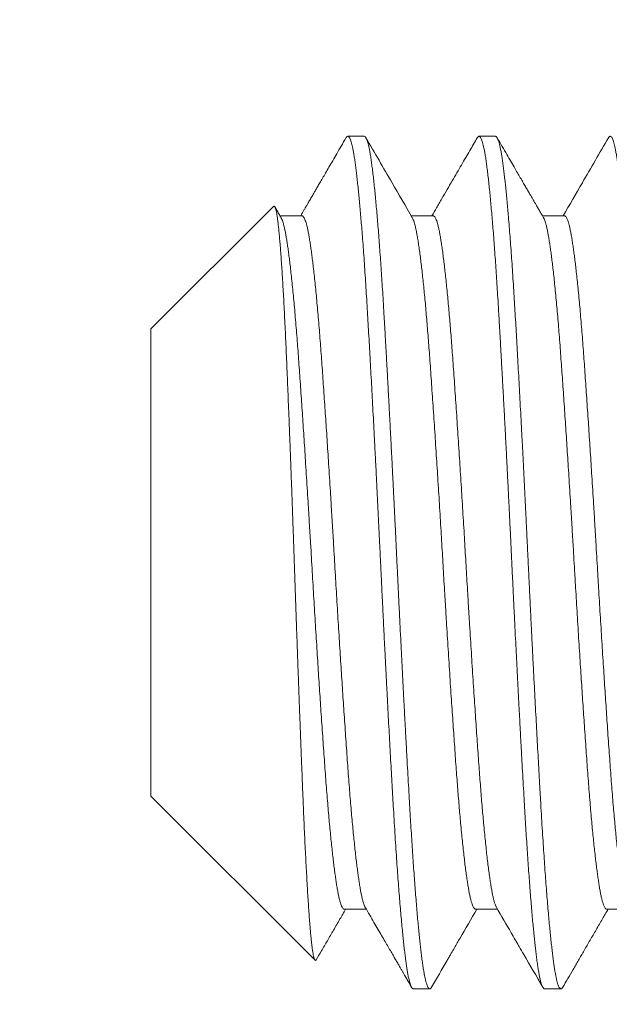
# Model space of a CAD drawing. Extents: x -107 to 530, y -128 to 89.
# Drawn here: x 127 to 127, y 0 to 1 of the extents above; entities that cross this region are included whole.
import ezdxf

# ---------------------------------------------------------------- set-up
doc = ezdxf.new("R2010")
doc.units = 0
doc.header["$LTSCALE"] = 0.1
doc.header["$MEASUREMENT"] = 0
doc.layers.get('0').update_dxf_attribs({"linetype": 'CONTINUOUS', "lineweight": 13})
doc.layers.get('DEFPOINTS').update_dxf_attribs({"linetype": 'CONTINUOUS'})
doc.layers.add('TEXT', color=7, linetype='CONTINUOUS', lineweight=13)
doc.styles.add('ROMAND', font='romand.shx', dxfattribs={"oblique": 15})
doc.dimstyles.new('ROMAND', dxfattribs={"dimscale": 12, "dimtxt": 0.125, "dimasz": 0.125, "dimexe": 0.0625, "dimexo": 0.0625, "dimgap": 0.0625, "dimtad": 0, "dimtih": 1, "dimtoh": 1, "dimdec": 3, "dimzin": 0, "dimdsep": 46, "dimlunit": 4, "dimtxsty": 'ROMAND', "dimcen": 0, "dimadec": 0, "dimazin": 0, "dimtfac": 1, "dimtdec": 3, "dimtofl": 0, "dimtmove": 0, "dimatfit": 3, "dimfxl": 0, "dimtolj": 1, "dimtzin": 0, "dimarcsym": 0})

# ---------------------------------------------------------------- blocks, each defined once
blk = doc.blocks.new('*D82')
at = {"layer": 'DEFPOINTS', "color": 0}
for p in [(121.78607, 26.96543), (164.0812, 26.96543), (157.31482, -57.03457)]:
    blk.add_point(p, dxfattribs=at)
at = {"layer": 'TEXT', "color": 0, "lineweight": -2}
for p, q in [((122.72357, 26.96543), (165.0187, 26.96543)), ((164.0812, 25.09043), (164.0812, -12.98099)), ((164.0812, -55.15957), (164.0812, -17.08814)), ((158.25232, -57.03457), (165.0187, -57.03457))]:
    blk.add_line(p, q, dxfattribs=at)
at = {"layer": 'TEXT', "color": 0}
for points in [[(163.7687, 25.09043), (164.3937, 25.09043), (164.0812, 26.96543)], [(163.7687, -55.15957), (164.3937, -55.15957), (164.0812, -57.03457)]]:
    blk.add_solid(points, dxfattribs=at)
at = {"layer": 'TEXT', "color": 0, "insert": (164.0812, -15.03457), "char_height": 1.875, "attachment_point": 5, "style": 'ROMAND'}
blk.add_mtext("\\A1;7'", dxfattribs=at)

msp = doc.modelspace()

# ---------------------------------------------------------------- linework, layer by layer
for p, q in [((127.34106, 0.80779), (127.33144, 0.80779)), ((127.41798, 0.80779), (127.40837, 0.80779)), ((127.28788, 0.7666), (127.21606, 0.69478)), ((127.30452, 0.76116), (127.29171, 0.76116)), ((127.38144, 0.76116), (127.36864, 0.76116)), ((127.45837, 0.76116), (127.44556, 0.76116)), ((127.21606, 0.69478), (127.21606, 0.4208)), ((127.21606, 0.4208), (127.31227, 0.32459)), ((127.32952, 0.35442), (127.34233, 0.35442)), ((127.40644, 0.35442), (127.41925, 0.35442)), ((127.48337, 0.35442), (127.49617, 0.35442)), ((127.36991, 0.30779), (127.37952, 0.30779)), ((127.44683, 0.30779), (127.45644, 0.30779))]:
    msp.add_line(p, q)
for points, knots in [([(127.33038, 0.80687), (127.32945, 0.80527), (127.32765, 0.80217), (127.32506, 0.7977), (127.32267, 0.79357), (127.32047, 0.78978), (127.31848, 0.78635), (127.3167, 0.78327), (127.31512, 0.78055), (127.31373, 0.77816), (127.31258, 0.77617), (127.31165, 0.77457), (127.3109, 0.77327), (127.31021, 0.77209), (127.30956, 0.77096), (127.30891, 0.76985), (127.30834, 0.76886), (127.30784, 0.76799), (127.30737, 0.76719), (127.30682, 0.76624), (127.30613, 0.76505), (127.30529, 0.76361), (127.30452, 0.76228), (127.30403, 0.76143), (127.30387, 0.76116)], [0, 0, 0, 0, 0.10531, 0.203139, 0.293489, 0.376364, 0.451764, 0.518545, 0.57812, 0.63049, 0.675657, 0.708332, 0.735826, 0.760775, 0.785482, 0.809946, 0.834168, 0.850344, 0.866622, 0.88699, 0.912965, 0.944546, 0.981732, 1, 1, 1, 1]), ([(127.36929, 0.76004), (127.36532, 0.76687), (127.35626, 0.78247), (127.34721, 0.79809), (127.34212, 0.80687)], [0, 0, 0, 0, 0.4375926, 1, 1, 1, 1]), ([(127.4073, 0.80687), (127.4066, 0.80566), (127.40515, 0.80316), (127.40291, 0.7993), (127.40054, 0.7952), (127.39803, 0.79087), (127.39538, 0.7863), (127.39259, 0.7815), (127.38967, 0.77646), (127.38662, 0.77119), (127.38364, 0.76607), (127.38168, 0.76269), (127.38079, 0.76116)], [0, 0, 0, 0, 0.079387, 0.163906, 0.253554, 0.34833, 0.448231, 0.553254, 0.663397, 0.778658, 0.899034, 1, 1, 1, 1]), ([(127.44621, 0.76004), (127.44592, 0.76054), (127.44539, 0.76144), (127.4447, 0.76264), (127.44417, 0.76354), (127.44378, 0.76423), (127.44344, 0.76481), (127.44311, 0.76537), (127.44279, 0.76593), (127.44247, 0.76648), (127.44216, 0.76702), (127.4418, 0.76763), (127.44141, 0.7683), (127.44095, 0.7691), (127.44043, 0.76999), (127.43981, 0.77107), (127.43907, 0.77234), (127.43817, 0.77388), (127.43711, 0.77571), (127.43588, 0.77784), (127.43449, 0.78023), (127.43297, 0.78285), (127.4313, 0.78573), (127.42937, 0.78907), (127.42715, 0.7929), (127.42463, 0.79725), (127.4219, 0.80194), (127.42002, 0.80519), (127.41905, 0.80687)], [0, 0, 0, 0, 0.032392, 0.057849, 0.07637, 0.090462, 0.101922, 0.113833, 0.125991, 0.137807, 0.149244, 0.160301, 0.176745, 0.192505, 0.211238, 0.2342, 0.261391, 0.292811, 0.333025, 0.378544, 0.429372, 0.485508, 0.546954, 0.613711, 0.699209, 0.792087, 0.89235, 1, 1, 1, 1]), ([(127.48422, 0.80687), (127.47914, 0.79809), (127.4703, 0.78285), (127.46146, 0.76761), (127.45771, 0.76116)], [0, 0, 0, 0, 0.576125, 1, 1, 1, 1]), ([(127.29236, 0.76004), (127.29206, 0.76057), (127.29149, 0.76154), (127.29072, 0.76286), (127.29011, 0.76392), (127.28965, 0.76471), (127.28934, 0.76525), (127.28911, 0.76564), (127.28892, 0.76597), (127.28879, 0.7662), (127.28872, 0.76631)], [0, 0, 0, 0, 0.2533854, 0.4643348, 0.6328471, 0.7589154, 0.8425411, 0.8902788, 0.945757, 1, 1, 1, 1]), ([(127.31301, 0.32484), (127.31401, 0.32655), (127.31616, 0.33026), (127.31952, 0.33605), (127.32315, 0.34231), (127.32672, 0.34846), (127.32908, 0.35253), (127.33018, 0.35442)], [0, 0, 0, 0, 0.1734897, 0.3759522, 0.5875104, 0.8081585, 1, 1, 1, 1]), ([(127.34168, 0.35554), (127.34256, 0.35403), (127.34426, 0.35109), (127.34674, 0.34682), (127.34907, 0.34281), (127.35124, 0.33906), (127.35325, 0.3356), (127.35509, 0.33242), (127.35678, 0.32952), (127.35831, 0.32687), (127.35971, 0.32446), (127.36096, 0.3223), (127.36207, 0.32039), (127.36303, 0.31873), (127.3639, 0.31722), (127.36487, 0.31555), (127.36602, 0.31357), (127.36739, 0.31121), (127.36834, 0.30957), (127.36884, 0.30871)], [0, 0, 0, 0, 0.096904, 0.188163, 0.273775, 0.353739, 0.428052, 0.495536, 0.557566, 0.61414, 0.665258, 0.711696, 0.752475, 0.787593, 0.817713, 0.849119, 0.894541, 0.944834, 1, 1, 1, 1]), ([(127.38059, 0.30871), (127.38362, 0.31394), (127.38703, 0.31982), (127.39065, 0.32607), (127.39132, 0.32722), (127.39176, 0.32799), (127.39261, 0.32945), (127.39446, 0.33263), (127.39945, 0.34123), (127.40381, 0.34876), (127.4071, 0.35442)], [0, 0, 0, 0, 0.343458, 0.385524, 0.410078, 0.419345, 0.435611, 0.506393, 0.62816, 1, 1, 1, 1]), ([(127.4186, 0.35554), (127.42148, 0.35058), (127.42516, 0.34425), (127.42924, 0.33721), (127.43078, 0.33455), (127.43246, 0.33166), (127.43743, 0.32308), (127.44206, 0.31509), (127.44576, 0.30871)], [0, 0, 0, 0, 0.317605, 0.406022, 0.450544, 0.48816, 0.591028, 1, 1, 1, 1]), ([(127.45751, 0.30871), (127.45848, 0.31038), (127.46047, 0.31382), (127.46353, 0.31909), (127.46672, 0.32459), (127.47005, 0.33033), (127.47351, 0.3363), (127.47711, 0.34251), (127.48063, 0.34857), (127.48295, 0.35257), (127.48402, 0.35442)], [0, 0, 0, 0, 0.110135, 0.2254, 0.34579, 0.471305, 0.601939, 0.737688, 0.878551, 1, 1, 1, 1])]:
    msp.add_open_spline(points, degree=3, knots=knots)
at = {"color": 8}
for points, knots in [([(127.33038, 0.80684), (127.33041, 0.8069), (127.33059, 0.80727), (127.33093, 0.80762), (127.3314, 0.80785), (127.33187, 0.8077), (127.33234, 0.8072), (127.33279, 0.80638), (127.33323, 0.80526), (127.33365, 0.80388), (127.33407, 0.80222), (127.33448, 0.80028), (127.33489, 0.79808), (127.33529, 0.7956), (127.33569, 0.79285), (127.3361, 0.78982), (127.33651, 0.78651), (127.33693, 0.78292), (127.33735, 0.77906), (127.33777, 0.775), (127.33818, 0.77078), (127.33858, 0.7664), (127.33899, 0.76181), (127.33939, 0.75699), (127.33982, 0.75171), (127.34027, 0.74592), (127.34073, 0.7396), (127.34119, 0.73305), (127.34165, 0.72626), (127.3421, 0.71927), (127.34255, 0.71209), (127.34297, 0.70493), (127.34339, 0.69779), (127.34379, 0.69068), (127.34421, 0.68339), (127.34463, 0.67592), (127.34505, 0.66829), (127.34547, 0.66052), (127.3459, 0.6526), (127.34633, 0.64456), (127.34676, 0.63642), (127.34719, 0.62818), (127.34762, 0.61986), (127.34804, 0.61163), (127.34845, 0.60352), (127.34884, 0.59553), (127.34924, 0.58753), (127.34963, 0.57953), (127.35004, 0.57111), (127.35046, 0.56229), (127.3509, 0.55307), (127.35134, 0.54383), (127.35179, 0.53457), (127.35224, 0.52531), (127.3527, 0.51606), (127.35315, 0.5071), (127.35359, 0.49844), (127.35402, 0.4901), (127.35445, 0.48183), (127.35488, 0.47365), (127.35531, 0.46557), (127.35574, 0.45762), (127.35616, 0.4498), (127.35659, 0.44212), (127.35701, 0.4346), (127.35742, 0.42725), (127.35783, 0.42007), (127.35826, 0.41267), (127.35871, 0.40506), (127.35919, 0.39727), (127.35967, 0.3897), (127.36016, 0.38255), (127.36063, 0.37582), (127.36109, 0.36951), (127.36156, 0.36345), (127.36203, 0.35767), (127.3625, 0.35216), (127.36297, 0.34695), (127.36342, 0.34218), (127.36386, 0.33783), (127.36428, 0.33388), (127.3647, 0.3302), (127.36512, 0.3268), (127.36553, 0.32368), (127.36593, 0.32084), (127.36633, 0.31828), (127.36674, 0.31598), (127.36715, 0.31395), (127.36756, 0.3122), (127.36798, 0.31074), (127.3684, 0.30958), (127.36881, 0.30871), (127.36921, 0.30814), (127.36958, 0.30782), (127.36981, 0.30782), (127.36991, 0.30782)], [0, 0, 0, 0, 0.002142, 0.013805, 0.025478, 0.037151, 0.048817, 0.060467, 0.071126, 0.081758, 0.092357, 0.102918, 0.113434, 0.123899, 0.134365, 0.144881, 0.155442, 0.166041, 0.176673, 0.187331, 0.197399, 0.20748, 0.217568, 0.227658, 0.237744, 0.249403, 0.261042, 0.272653, 0.284228, 0.295758, 0.307237, 0.318656, 0.329122, 0.339638, 0.350199, 0.360798, 0.371431, 0.382089, 0.392768, 0.40346, 0.41416, 0.424861, 0.435557, 0.446241, 0.456298, 0.466334, 0.476343, 0.486321, 0.496262, 0.507711, 0.519115, 0.530566, 0.542072, 0.553626, 0.565221, 0.576847, 0.587526, 0.598218, 0.608918, 0.61962, 0.630315, 0.640999, 0.651665, 0.662306, 0.672917, 0.683491, 0.694023, 0.704506, 0.716831, 0.729221, 0.741672, 0.754176, 0.765787, 0.777427, 0.789086, 0.800757, 0.812431, 0.8241, 0.835756, 0.846421, 0.857063, 0.867673, 0.878247, 0.888778, 0.899261, 0.909715, 0.920215, 0.930762, 0.941349, 0.951971, 0.962622, 0.972684, 0.982761, 0.992847, 1, 1, 1, 1]), ([(127.34106, 0.80777), (127.34109, 0.80777), (127.34126, 0.80782), (127.34157, 0.80761), (127.34199, 0.80714), (127.3424, 0.80638), (127.3428, 0.80537), (127.3432, 0.80411), (127.34359, 0.8026), (127.344, 0.80074), (127.34443, 0.79851), (127.34487, 0.79584), (127.34531, 0.79286), (127.34575, 0.78954), (127.3462, 0.78589), (127.34666, 0.7819), (127.34711, 0.77771), (127.34755, 0.77335), (127.34797, 0.76886), (127.3484, 0.76411), (127.34883, 0.75911), (127.34926, 0.75387), (127.34969, 0.7484), (127.35012, 0.74271), (127.35054, 0.73681), (127.35097, 0.73072), (127.35138, 0.72445), (127.3518, 0.718), (127.35223, 0.711), (127.35268, 0.70342), (127.35315, 0.69519), (127.35364, 0.68671), (127.35411, 0.6782), (127.35459, 0.6697), (127.35505, 0.66123), (127.35551, 0.6526), (127.35598, 0.64383), (127.35645, 0.63493), (127.35692, 0.62592), (127.35737, 0.61707), (127.35781, 0.60841), (127.35824, 0.59996), (127.35866, 0.59148), (127.35908, 0.58299), (127.35949, 0.5745), (127.3599, 0.56603), (127.3603, 0.55757), (127.3607, 0.54911), (127.36111, 0.54064), (127.36152, 0.53215), (127.36194, 0.52366), (127.36235, 0.51534), (127.36276, 0.50722), (127.36317, 0.49929), (127.36357, 0.49142), (127.36397, 0.48361), (127.3644, 0.47547), (127.36485, 0.46703), (127.36532, 0.45833), (127.36578, 0.44979), (127.36624, 0.44142), (127.3667, 0.43324), (127.36715, 0.42527), (127.36758, 0.41773), (127.368, 0.41059), (127.3684, 0.40384), (127.36881, 0.39724), (127.36922, 0.3908), (127.36964, 0.38454), (127.37006, 0.37845), (127.37048, 0.37257), (127.37091, 0.36689), (127.37134, 0.36143), (127.37177, 0.35621), (127.3722, 0.35122), (127.37262, 0.34657), (127.37303, 0.34225), (127.37343, 0.33825), (127.37383, 0.33449), (127.37423, 0.33098), (127.37464, 0.32753), (127.37507, 0.32422), (127.37551, 0.32108), (127.37594, 0.31827), (127.37639, 0.31578), (127.37684, 0.31361), (127.37729, 0.31177), (127.37774, 0.31031), (127.37818, 0.3092), (127.3786, 0.30842), (127.37903, 0.30793), (127.37946, 0.30774), (127.37989, 0.30786), (127.38027, 0.30818), (127.3805, 0.30859), (127.38059, 0.30874)], [0, 0, 0, 0, 0.001978, 0.012677, 0.02337, 0.033438, 0.043489, 0.053517, 0.063517, 0.073484, 0.084967, 0.096392, 0.107807, 0.119281, 0.130808, 0.142379, 0.153987, 0.164654, 0.175338, 0.186034, 0.196735, 0.207435, 0.218127, 0.228806, 0.239463, 0.250095, 0.260693, 0.271253, 0.281768, 0.294098, 0.30645, 0.318868, 0.331345, 0.342936, 0.354559, 0.366208, 0.377873, 0.389546, 0.401219, 0.412884, 0.423562, 0.434219, 0.444851, 0.455449, 0.466008, 0.476523, 0.486988, 0.497455, 0.507972, 0.518533, 0.529134, 0.539766, 0.549816, 0.559883, 0.569963, 0.580051, 0.590141, 0.601811, 0.613468, 0.625104, 0.636712, 0.648282, 0.659807, 0.671279, 0.681743, 0.692211, 0.702728, 0.71329, 0.723891, 0.734524, 0.745183, 0.755862, 0.766555, 0.777255, 0.787956, 0.798651, 0.808725, 0.818782, 0.828819, 0.838829, 0.848808, 0.860307, 0.87175, 0.883155, 0.894612, 0.906124, 0.917683, 0.929281, 0.93994, 0.950619, 0.961312, 0.972012, 0.982713, 0.993409, 1, 1, 1, 1]), ([(127.4073, 0.80684), (127.4074, 0.807), (127.40763, 0.80741), (127.40802, 0.80773), (127.40845, 0.80783), (127.40888, 0.80763), (127.4093, 0.80714), (127.40971, 0.80638), (127.41011, 0.80537), (127.41051, 0.80411), (127.4109, 0.8026), (127.41131, 0.80074), (127.41174, 0.79851), (127.41218, 0.79584), (127.41261, 0.79286), (127.41306, 0.78954), (127.41351, 0.78589), (127.41397, 0.7819), (127.41442, 0.77771), (127.41485, 0.77335), (127.41528, 0.76886), (127.41571, 0.76411), (127.41614, 0.75911), (127.41657, 0.75387), (127.417, 0.7484), (127.41743, 0.74271), (127.41785, 0.73681), (127.41827, 0.73072), (127.41869, 0.72445), (127.4191, 0.718), (127.41954, 0.711), (127.41998, 0.70342), (127.42046, 0.69519), (127.42094, 0.68671), (127.42142, 0.6782), (127.42189, 0.6697), (127.42236, 0.66123), (127.42282, 0.6526), (127.42329, 0.64383), (127.42376, 0.63493), (127.42423, 0.62592), (127.42468, 0.61707), (127.42512, 0.60841), (127.42555, 0.59996), (127.42597, 0.59148), (127.42639, 0.58299), (127.4268, 0.5745), (127.42721, 0.56603), (127.42761, 0.55757), (127.42801, 0.54911), (127.42842, 0.54064), (127.42883, 0.53215), (127.42925, 0.52366), (127.42966, 0.51534), (127.43007, 0.50722), (127.43047, 0.49929), (127.43088, 0.49142), (127.43128, 0.48361), (127.43171, 0.47547), (127.43216, 0.46703), (127.43262, 0.45833), (127.43309, 0.44979), (127.43355, 0.44142), (127.434, 0.43324), (127.43446, 0.42527), (127.43489, 0.41773), (127.4353, 0.41059), (127.4357, 0.40384), (127.43611, 0.39724), (127.43653, 0.3908), (127.43694, 0.38454), (127.43737, 0.37845), (127.43779, 0.37257), (127.43822, 0.36689), (127.43865, 0.36143), (127.43908, 0.35621), (127.43951, 0.35122), (127.43993, 0.34657), (127.44034, 0.34225), (127.44074, 0.33825), (127.44114, 0.33449), (127.44153, 0.33098), (127.44195, 0.32753), (127.44237, 0.32422), (127.44282, 0.32108), (127.44325, 0.31827), (127.4437, 0.31578), (127.44415, 0.31361), (127.4446, 0.31177), (127.44505, 0.3103), (127.44549, 0.3092), (127.44591, 0.30841), (127.44634, 0.30795), (127.44665, 0.30775), (127.44681, 0.3078), (127.44683, 0.30781)], [0, 0, 0, 0, 0.0071412, 0.0178371, 0.0285382, 0.0392381, 0.0499304, 0.0599991, 0.0700501, 0.0800781, 0.090078, 0.1000446, 0.1115281, 0.1229528, 0.1343676, 0.1458417, 0.1573683, 0.1689396, 0.1805478, 0.1912142, 0.2018986, 0.2125945, 0.2232956, 0.2339955, 0.2446878, 0.255366, 0.2660239, 0.2766552, 0.2872538, 0.2978136, 0.3083287, 0.3206582, 0.33301, 0.3454289, 0.3579051, 0.369496, 0.3811198, 0.3927683, 0.4044332, 0.4161063, 0.4277793, 0.4394439, 0.450122, 0.4607798, 0.4714109, 0.4820092, 0.4925687, 0.5030835, 0.5135478, 0.5240148, 0.534532, 0.5450937, 0.5556938, 0.5663265, 0.5763758, 0.5864433, 0.5965236, 0.6066114, 0.6167014, 0.6283711, 0.6400283, 0.6516645, 0.6632717, 0.6748419, 0.686367, 0.6978396, 0.7083035, 0.7187709, 0.7292884, 0.7398503, 0.7504507, 0.7610835, 0.7717426, 0.7824218, 0.7931146, 0.8038147, 0.8145157, 0.8252111, 0.8352847, 0.8453424, 0.8553789, 0.865389, 0.8753677, 0.8868672, 0.8983102, 0.9097149, 0.921172, 0.9326838, 0.9442426, 0.9558406, 0.9664999, 0.9771791, 0.987872, 0.9985721, 1, 1, 1, 1]), ([(127.41798, 0.80774), (127.41805, 0.80776), (127.41827, 0.80779), (127.41863, 0.80749), (127.41908, 0.80687), (127.4195, 0.80597), (127.41993, 0.80477), (127.42035, 0.80329), (127.42076, 0.80153), (127.42117, 0.79948), (127.42158, 0.79717), (127.42198, 0.7946), (127.42238, 0.79174), (127.42279, 0.78861), (127.42321, 0.78519), (127.42362, 0.78157), (127.42403, 0.77776), (127.42443, 0.77379), (127.42483, 0.76958), (127.42523, 0.76515), (127.42566, 0.76025), (127.42611, 0.75485), (127.42658, 0.74891), (127.42704, 0.74272), (127.42751, 0.73628), (127.42796, 0.7296), (127.42842, 0.72271), (127.42886, 0.71582), (127.42927, 0.70895), (127.42967, 0.70213), (127.43008, 0.69514), (127.43049, 0.68796), (127.4309, 0.6806), (127.43132, 0.67307), (127.43175, 0.66538), (127.43217, 0.65755), (127.4326, 0.64959), (127.43303, 0.64151), (127.43346, 0.63333), (127.43388, 0.62521), (127.43429, 0.61718), (127.43469, 0.60926), (127.43509, 0.6013), (127.43549, 0.59331), (127.43591, 0.58489), (127.43634, 0.57605), (127.43678, 0.5668), (127.43722, 0.55757), (127.43766, 0.54834), (127.43811, 0.53909), (127.43856, 0.52983), (127.439, 0.52083), (127.43944, 0.51211), (127.43987, 0.50367), (127.44029, 0.49529), (127.44072, 0.48697), (127.44115, 0.47874), (127.44158, 0.4706), (127.44201, 0.46257), (127.44244, 0.45466), (127.44286, 0.44689), (127.44328, 0.43927), (127.4437, 0.43181), (127.44414, 0.42409), (127.44459, 0.41617), (127.44507, 0.40806), (127.44554, 0.40019), (127.44602, 0.39272), (127.44648, 0.38566), (127.44694, 0.37899), (127.44741, 0.37256), (127.44787, 0.36638), (127.44834, 0.36046), (127.44881, 0.35481), (127.44926, 0.34961), (127.44971, 0.34482), (127.45013, 0.34043), (127.45056, 0.33631), (127.45098, 0.33246), (127.4514, 0.32889), (127.45181, 0.32559), (127.45222, 0.32258), (127.45262, 0.31984), (127.45302, 0.31738), (127.45343, 0.31519), (127.45384, 0.31326), (127.45425, 0.31165), (127.45466, 0.31033), (127.45506, 0.3093), (127.45546, 0.30853), (127.45586, 0.30802), (127.45628, 0.30776), (127.45671, 0.3078), (127.45712, 0.3081), (127.45739, 0.30853), (127.45751, 0.30873)], [0, 0, 0, 0, 0.004895, 0.016566, 0.027253, 0.037925, 0.048574, 0.059195, 0.06978, 0.080324, 0.090822, 0.101275, 0.11176, 0.122294, 0.13287, 0.143482, 0.153516, 0.163571, 0.173643, 0.183726, 0.193815, 0.205489, 0.217154, 0.228804, 0.240429, 0.252022, 0.263575, 0.27508, 0.285577, 0.29603, 0.306516, 0.31705, 0.327626, 0.338238, 0.348881, 0.359548, 0.370232, 0.380928, 0.391629, 0.402329, 0.412411, 0.42248, 0.432531, 0.44256, 0.452561, 0.464091, 0.475568, 0.486986, 0.498407, 0.509887, 0.521419, 0.532994, 0.543637, 0.554304, 0.564989, 0.575685, 0.586386, 0.597086, 0.607778, 0.618456, 0.629113, 0.639743, 0.650341, 0.6609, 0.673286, 0.685609, 0.697973, 0.710402, 0.721957, 0.733552, 0.745179, 0.756829, 0.768496, 0.780169, 0.791842, 0.802533, 0.813211, 0.823868, 0.834499, 0.845096, 0.855654, 0.866168, 0.876631, 0.887099, 0.897618, 0.90818, 0.918781, 0.928806, 0.938855, 0.948922, 0.959002, 0.969089, 0.979985, 0.990877, 1, 1, 1, 1]), ([(127.48422, 0.80683), (127.48433, 0.80702), (127.4846, 0.80747), (127.48502, 0.80778), (127.48549, 0.80782), (127.48594, 0.8075), (127.48638, 0.80687), (127.48681, 0.80597), (127.48723, 0.80477), (127.48765, 0.80329), (127.48807, 0.80153), (127.48848, 0.79948), (127.48889, 0.79717), (127.48929, 0.7946), (127.48969, 0.79174), (127.4901, 0.78861), (127.49052, 0.78519), (127.49093, 0.78157), (127.49133, 0.77776), (127.49173, 0.77379), (127.49214, 0.76958), (127.49254, 0.76515), (127.49297, 0.76025), (127.49342, 0.75485), (127.49388, 0.74891), (127.49435, 0.74272), (127.49481, 0.73628), (127.49527, 0.7296), (127.49573, 0.72271), (127.49616, 0.71582), (127.49658, 0.70895), (127.49698, 0.70213), (127.49739, 0.69514), (127.4978, 0.68796), (127.49821, 0.6806), (127.49863, 0.67307), (127.49905, 0.66538), (127.49948, 0.65755), (127.49991, 0.64959), (127.50034, 0.64151), (127.50077, 0.63333), (127.50119, 0.62521), (127.5016, 0.61718), (127.502, 0.60926), (127.5024, 0.6013), (127.5028, 0.59331), (127.50322, 0.58489), (127.50365, 0.57605), (127.50409, 0.5668), (127.50453, 0.55757), (127.50497, 0.54834), (127.50542, 0.53909), (127.50587, 0.52983), (127.50631, 0.52083), (127.50675, 0.51211), (127.50717, 0.50367), (127.5076, 0.49529), (127.50803, 0.48697), (127.50846, 0.47874), (127.50889, 0.4706), (127.50932, 0.46257), (127.50975, 0.45466), (127.51017, 0.44689), (127.51059, 0.43927), (127.51101, 0.43181), (127.51145, 0.42409), (127.5119, 0.41617), (127.51237, 0.40806), (127.51285, 0.40019), (127.51332, 0.39272), (127.51379, 0.38566), (127.51425, 0.37899), (127.51471, 0.37256), (127.51518, 0.36638), (127.51565, 0.36046), (127.51612, 0.35481), (127.51657, 0.34961), (127.51701, 0.34482), (127.51744, 0.34043), (127.51787, 0.33631), (127.51829, 0.33246), (127.5187, 0.32889), (127.51912, 0.32559), (127.51952, 0.32258), (127.51993, 0.31984), (127.52033, 0.31738), (127.52074, 0.31519), (127.52115, 0.31326), (127.52156, 0.31165), (127.52197, 0.31033), (127.52237, 0.3093), (127.52277, 0.30852), (127.52317, 0.30803), (127.5235, 0.30778), (127.52369, 0.30782), (127.52375, 0.30783)], [0, 0, 0, 0, 0.0081127, 0.0197819, 0.031456, 0.0431265, 0.0538145, 0.0644862, 0.0751353, 0.0857556, 0.096341, 0.1068855, 0.1173832, 0.1278363, 0.1383216, 0.148855, 0.1594308, 0.1700431, 0.1800768, 0.1901324, 0.2002044, 0.2102876, 0.2203767, 0.23205, 0.2437157, 0.2553653, 0.2669908, 0.2785839, 0.2901368, 0.3016416, 0.3121389, 0.322592, 0.3330776, 0.3436113, 0.3541874, 0.3647998, 0.3754426, 0.3861094, 0.396794, 0.4074901, 0.4181912, 0.428891, 0.4389724, 0.4490416, 0.4590933, 0.4691221, 0.479123, 0.4906525, 0.50213, 0.5135481, 0.5249691, 0.5364492, 0.547981, 0.5595566, 0.5701995, 0.5808665, 0.5915512, 0.6022473, 0.6129485, 0.6236482, 0.6343402, 0.645018, 0.6556753, 0.6663058, 0.6769034, 0.6874621, 0.699848, 0.7121713, 0.7245354, 0.7369649, 0.7485198, 0.7601147, 0.7717415, 0.7833921, 0.7950583, 0.8067318, 0.8184042, 0.8290961, 0.8397738, 0.8504309, 0.8610613, 0.8716587, 0.8822171, 0.8927306, 0.9031936, 0.913662, 0.9241804, 0.9347431, 0.9453442, 0.9553692, 0.9654179, 0.9754848, 0.9855648, 0.9956524, 1, 1, 1, 1]), ([(127.2879, 0.76659), (127.28798, 0.76666), (127.28817, 0.76684), (127.28846, 0.76671), (127.28879, 0.76624), (127.28912, 0.76539), (127.28945, 0.76416), (127.28977, 0.76257), (127.29009, 0.76063), (127.29039, 0.75836), (127.29071, 0.75574), (127.29102, 0.75275), (127.29134, 0.74941), (127.29167, 0.7457), (127.292, 0.74164), (127.29233, 0.73727), (127.29265, 0.7326), (127.29298, 0.72764), (127.29331, 0.72238), (127.29363, 0.71677), (127.29396, 0.71083), (127.29429, 0.70455), (127.29461, 0.69798), (127.29493, 0.6912), (127.29525, 0.68424), (127.29555, 0.67712), (127.29587, 0.66977), (127.29619, 0.66215), (127.29651, 0.65429), (127.29684, 0.64618), (127.29717, 0.63788), (127.2975, 0.62945), (127.29783, 0.62092), (127.29815, 0.61229), (127.29848, 0.60354), (127.2988, 0.59461), (127.29913, 0.58554), (127.29946, 0.57631), (127.29978, 0.56702), (127.3001, 0.55777), (127.30041, 0.54861), (127.30072, 0.53954), (127.30104, 0.53047), (127.30136, 0.52134), (127.30168, 0.5122), (127.30201, 0.50304), (127.30234, 0.49395), (127.30267, 0.48497), (127.303, 0.47613), (127.30332, 0.46744), (127.30365, 0.45888), (127.30397, 0.45039), (127.3043, 0.44202), (127.30459, 0.43469), (127.30484, 0.42839), (127.30505, 0.42308), (127.30529, 0.41709), (127.30557, 0.41049), (127.30589, 0.40334), (127.30621, 0.39642), (127.30653, 0.38971), (127.30686, 0.38323), (127.30719, 0.37698), (127.30752, 0.37103), (127.30785, 0.36542), (127.30818, 0.36016), (127.3085, 0.35525), (127.30882, 0.35067), (127.30911, 0.34688), (127.30936, 0.34378), (127.30957, 0.34127), (127.30979, 0.33892), (127.31, 0.33674), (127.31021, 0.33473), (127.31046, 0.33262), (127.31075, 0.33051), (127.31106, 0.32853), (127.31139, 0.32692), (127.31171, 0.3257), (127.31204, 0.32486), (127.31233, 0.32448), (127.31259, 0.32441), (127.31281, 0.32452), (127.31294, 0.32474), (127.31301, 0.32484)], [0, 0, 0, 0, 0.008612, 0.020675, 0.032995, 0.045315, 0.057725, 0.070134, 0.082212, 0.094291, 0.106451, 0.118611, 0.131026, 0.143441, 0.155943, 0.168445, 0.180739, 0.193034, 0.205413, 0.217792, 0.230437, 0.243082, 0.25582, 0.268557, 0.280917, 0.293276, 0.305719, 0.318161, 0.330863, 0.343565, 0.356356, 0.369147, 0.381756, 0.394365, 0.407061, 0.419757, 0.432727, 0.445698, 0.458764, 0.471829, 0.484471, 0.497112, 0.509837, 0.522562, 0.535552, 0.548541, 0.561622, 0.574702, 0.587625, 0.600548, 0.613561, 0.626574, 0.63987, 0.653165, 0.662094, 0.671024, 0.679953, 0.692906, 0.70586, 0.7189, 0.73194, 0.745253, 0.758566, 0.771972, 0.785379, 0.798584, 0.811788, 0.825085, 0.838381, 0.847438, 0.856496, 0.865552, 0.874674, 0.883798, 0.89292, 0.906187, 0.919453, 0.932809, 0.946165, 0.959801, 0.973438, 0.982593, 0.99175, 1, 1, 1, 1]), ([(127.29236, 0.75999), (127.29245, 0.75985), (127.2927, 0.75945), (127.2931, 0.75844), (127.29358, 0.75701), (127.29404, 0.75527), (127.29451, 0.75326), (127.29496, 0.75096), (127.29541, 0.74842), (127.29585, 0.74567), (127.2963, 0.74271), (127.29674, 0.73949), (127.29719, 0.73602), (127.29767, 0.73215), (127.29816, 0.72787), (127.29867, 0.72314), (127.29918, 0.71813), (127.29969, 0.71286), (127.3002, 0.70733), (127.3007, 0.70156), (127.3012, 0.69558), (127.30169, 0.68949), (127.30216, 0.68333), (127.30262, 0.67711), (127.30307, 0.67071), (127.30353, 0.66413), (127.304, 0.65736), (127.30447, 0.65055), (127.30493, 0.64371), (127.30538, 0.63689), (127.30584, 0.62994), (127.3063, 0.62289), (127.30678, 0.61547), (127.30727, 0.6077), (127.30778, 0.59957), (127.30828, 0.59138), (127.30878, 0.58317), (127.30928, 0.57495), (127.30977, 0.56673), (127.31025, 0.55853), (127.31072, 0.55047), (127.31119, 0.54254), (127.31166, 0.53472), (127.31213, 0.52691), (127.31261, 0.51912), (127.31309, 0.51138), (127.31357, 0.50383), (127.31403, 0.4965), (127.31449, 0.4894), (127.31495, 0.4824), (127.31541, 0.47551), (127.31588, 0.46848), (127.31636, 0.46134), (127.31686, 0.45414), (127.31735, 0.44713), (127.31783, 0.44034), (127.31831, 0.43374), (127.31879, 0.42734), (127.31929, 0.42111), (127.31978, 0.41519), (127.32026, 0.40957), (127.32074, 0.40425), (127.32123, 0.39917), (127.32171, 0.39431), (127.3222, 0.38971), (127.32268, 0.38545), (127.32314, 0.38152), (127.3236, 0.37792), (127.32405, 0.37456), (127.32449, 0.37146), (127.32495, 0.36851), (127.32541, 0.36575), (127.32589, 0.3632), (127.32637, 0.36097), (127.32687, 0.35905), (127.32736, 0.35744), (127.32786, 0.35617), (127.32837, 0.35523), (127.32887, 0.35466), (127.32926, 0.3544), (127.32947, 0.35444), (127.32952, 0.35445)], [0, 0, 0, 0, 0.006899, 0.019698, 0.032456, 0.045163, 0.05781, 0.070389, 0.082985, 0.094923, 0.106912, 0.118945, 0.131014, 0.143111, 0.156635, 0.170172, 0.183712, 0.197241, 0.21075, 0.224226, 0.237658, 0.251036, 0.263688, 0.276273, 0.288863, 0.30152, 0.314236, 0.327001, 0.339073, 0.351172, 0.36329, 0.37542, 0.387552, 0.401084, 0.414599, 0.428083, 0.441526, 0.454917, 0.468245, 0.4815, 0.494741, 0.507393, 0.520104, 0.532865, 0.545667, 0.558499, 0.571353, 0.583483, 0.595615, 0.60774, 0.619851, 0.631938, 0.645392, 0.658796, 0.672139, 0.685411, 0.698641, 0.71194, 0.725307, 0.73873, 0.751529, 0.764359, 0.777211, 0.790076, 0.802943, 0.815802, 0.827911, 0.839996, 0.852049, 0.864063, 0.876029, 0.889318, 0.902546, 0.915828, 0.92918, 0.942591, 0.956051, 0.969547, 0.98307, 0.995934, 1, 1, 1, 1]), ([(127.30452, 0.76115), (127.30453, 0.76115), (127.30471, 0.7612), (127.30507, 0.76099), (127.30558, 0.76049), (127.30608, 0.75961), (127.30656, 0.75845), (127.30704, 0.75701), (127.30751, 0.75527), (127.30797, 0.75326), (127.30842, 0.75096), (127.30887, 0.74842), (127.30931, 0.74567), (127.30976, 0.74271), (127.3102, 0.73949), (127.31066, 0.73602), (127.31113, 0.73215), (127.31162, 0.72787), (127.31213, 0.72314), (127.31264, 0.71813), (127.31315, 0.71286), (127.31366, 0.70733), (127.31417, 0.70156), (127.31467, 0.69558), (127.31515, 0.68949), (127.31562, 0.68333), (127.31608, 0.67711), (127.31653, 0.67071), (127.317, 0.66413), (127.31746, 0.65736), (127.31793, 0.65055), (127.31839, 0.64371), (127.31885, 0.63689), (127.3193, 0.62994), (127.31976, 0.62289), (127.32024, 0.61547), (127.32073, 0.6077), (127.32124, 0.59957), (127.32174, 0.59138), (127.32225, 0.58317), (127.32274, 0.57495), (127.32323, 0.56673), (127.32371, 0.55853), (127.32418, 0.55047), (127.32465, 0.54254), (127.32512, 0.53472), (127.32559, 0.52691), (127.32607, 0.51912), (127.32655, 0.51138), (127.32703, 0.50383), (127.3275, 0.4965), (127.32795, 0.4894), (127.32841, 0.4824), (127.32887, 0.47551), (127.32934, 0.46848), (127.32982, 0.46134), (127.33032, 0.45414), (127.33081, 0.44713), (127.33129, 0.44034), (127.33177, 0.43374), (127.33225, 0.42734), (127.33275, 0.42111), (127.33324, 0.41519), (127.33372, 0.40957), (127.33421, 0.40425), (127.33469, 0.39917), (127.33518, 0.39431), (127.33566, 0.38971), (127.33614, 0.38545), (127.3366, 0.38152), (127.33706, 0.37792), (127.33751, 0.37456), (127.33795, 0.37146), (127.33841, 0.36851), (127.33888, 0.36575), (127.33935, 0.3632), (127.33984, 0.36097), (127.34033, 0.35904), (127.34082, 0.35745), (127.34127, 0.35628), (127.34156, 0.35578), (127.34168, 0.35558)], [0, 0, 0, 0, 0.00092, 0.014458, 0.027984, 0.041486, 0.054285, 0.067043, 0.07975, 0.092397, 0.104977, 0.117573, 0.12951, 0.141499, 0.153532, 0.165601, 0.177698, 0.191223, 0.20476, 0.2183, 0.231829, 0.245338, 0.258814, 0.272246, 0.285624, 0.298276, 0.310861, 0.323451, 0.336108, 0.348824, 0.361589, 0.373661, 0.38576, 0.397879, 0.410008, 0.42214, 0.435673, 0.449187, 0.462672, 0.476115, 0.489506, 0.502834, 0.516089, 0.52933, 0.541982, 0.554693, 0.567454, 0.580256, 0.593089, 0.605942, 0.618072, 0.630204, 0.64233, 0.65444, 0.666528, 0.679981, 0.693385, 0.706729, 0.720001, 0.733231, 0.74653, 0.759897, 0.77332, 0.786119, 0.798949, 0.811801, 0.824666, 0.837533, 0.850392, 0.862501, 0.874586, 0.88664, 0.898653, 0.910619, 0.923909, 0.937136, 0.950419, 0.963771, 0.977182, 0.990642, 1, 1, 1, 1]), ([(127.36929, 0.76001), (127.36933, 0.75994), (127.36953, 0.75964), (127.36987, 0.75883), (127.37034, 0.75753), (127.37082, 0.75587), (127.37131, 0.75383), (127.37179, 0.75148), (127.37226, 0.74882), (127.37275, 0.74584), (127.37324, 0.74254), (127.37374, 0.73891), (127.37424, 0.73504), (127.37473, 0.73094), (127.37522, 0.72664), (127.3757, 0.72209), (127.37619, 0.71728), (127.37667, 0.71223), (127.37715, 0.70706), (127.37761, 0.70178), (127.37806, 0.69644), (127.3785, 0.69092), (127.37894, 0.68526), (127.37939, 0.67923), (127.37985, 0.67279), (127.38033, 0.66592), (127.38082, 0.65885), (127.38132, 0.65157), (127.38183, 0.64411), (127.38233, 0.63649), (127.38284, 0.62873), (127.38335, 0.62096), (127.38384, 0.61323), (127.38433, 0.60555), (127.38481, 0.59781), (127.38529, 0.59003), (127.38576, 0.58222), (127.38622, 0.57455), (127.38667, 0.56705), (127.3871, 0.5597), (127.38753, 0.55236), (127.38796, 0.54501), (127.38842, 0.53736), (127.3889, 0.52942), (127.3894, 0.52122), (127.38991, 0.51305), (127.39042, 0.50494), (127.39093, 0.49692), (127.39144, 0.489), (127.39195, 0.48119), (127.39245, 0.47366), (127.39294, 0.4664), (127.39342, 0.45942), (127.39389, 0.45262), (127.39435, 0.446), (127.39481, 0.43957), (127.39525, 0.43344), (127.3957, 0.42759), (127.39614, 0.422), (127.39658, 0.41656), (127.39703, 0.4113), (127.3975, 0.40602), (127.398, 0.40077), (127.39851, 0.39559), (127.39902, 0.39068), (127.39953, 0.38606), (127.40004, 0.38173), (127.40054, 0.37771), (127.40105, 0.374), (127.40153, 0.37066), (127.40201, 0.36768), (127.40246, 0.36505), (127.40292, 0.3627), (127.40338, 0.36064), (127.40385, 0.35885), (127.40431, 0.35738), (127.40477, 0.35623), (127.40522, 0.35535), (127.40568, 0.35477), (127.40609, 0.35445), (127.40634, 0.35445), (127.40644, 0.35445)], [0, 0, 0, 0, 0.003579, 0.015656, 0.027699, 0.04109, 0.054418, 0.067673, 0.080914, 0.094229, 0.107609, 0.121044, 0.134521, 0.147359, 0.160216, 0.173082, 0.185948, 0.198803, 0.211638, 0.223712, 0.235752, 0.247749, 0.259695, 0.271584, 0.284814, 0.298113, 0.311479, 0.324903, 0.338371, 0.351875, 0.365401, 0.37894, 0.391806, 0.404662, 0.417499, 0.430307, 0.443076, 0.455796, 0.467738, 0.47962, 0.491474, 0.503386, 0.515352, 0.528764, 0.542223, 0.55572, 0.569242, 0.582779, 0.596318, 0.609849, 0.62336, 0.636171, 0.648943, 0.661668, 0.674336, 0.686939, 0.699514, 0.711431, 0.723402, 0.735421, 0.747478, 0.759566, 0.773083, 0.786618, 0.800158, 0.813692, 0.827208, 0.840696, 0.854143, 0.867539, 0.880212, 0.89282, 0.905393, 0.918028, 0.930726, 0.943475, 0.955535, 0.967626, 0.979738, 0.991865, 1, 1, 1, 1]), ([(127.38144, 0.76114), (127.38147, 0.76114), (127.38164, 0.76119), (127.38197, 0.761), (127.38243, 0.76057), (127.38288, 0.75984), (127.38334, 0.75884), (127.3838, 0.75753), (127.38428, 0.75587), (127.38477, 0.75383), (127.38525, 0.75148), (127.38572, 0.74882), (127.38621, 0.74584), (127.38671, 0.74254), (127.38721, 0.73891), (127.3877, 0.73504), (127.38819, 0.73094), (127.38868, 0.72664), (127.38916, 0.72209), (127.38965, 0.71728), (127.39014, 0.71223), (127.39061, 0.70706), (127.39107, 0.70178), (127.39152, 0.69644), (127.39196, 0.69092), (127.3924, 0.68526), (127.39285, 0.67923), (127.39331, 0.67279), (127.39379, 0.66592), (127.39429, 0.65885), (127.39478, 0.65157), (127.39529, 0.64411), (127.3958, 0.63649), (127.39631, 0.62873), (127.39681, 0.62096), (127.3973, 0.61323), (127.39779, 0.60555), (127.39827, 0.59781), (127.39875, 0.59003), (127.39923, 0.58222), (127.39969, 0.57455), (127.40013, 0.56705), (127.40056, 0.5597), (127.40099, 0.55236), (127.40143, 0.54501), (127.40188, 0.53736), (127.40236, 0.52942), (127.40286, 0.52122), (127.40337, 0.51305), (127.40388, 0.50494), (127.40439, 0.49692), (127.4049, 0.489), (127.40542, 0.48119), (127.40592, 0.47366), (127.4064, 0.4664), (127.40688, 0.45942), (127.40735, 0.45262), (127.40781, 0.446), (127.40827, 0.43957), (127.40871, 0.43344), (127.40916, 0.42759), (127.4096, 0.422), (127.41004, 0.41656), (127.41049, 0.4113), (127.41097, 0.40602), (127.41146, 0.40077), (127.41197, 0.39559), (127.41248, 0.39068), (127.41299, 0.38606), (127.4135, 0.38173), (127.41401, 0.37771), (127.41451, 0.374), (127.41499, 0.37066), (127.41547, 0.36768), (127.41593, 0.36505), (127.41638, 0.3627), (127.41684, 0.36064), (127.41731, 0.35885), (127.41777, 0.35739), (127.4182, 0.35628), (127.41848, 0.35578), (127.4186, 0.35556)], [0, 0, 0, 0, 0.001806, 0.013936, 0.026057, 0.03816, 0.050237, 0.06228, 0.075671, 0.088999, 0.102254, 0.115495, 0.12881, 0.14219, 0.155625, 0.169103, 0.18194, 0.194797, 0.207664, 0.220529, 0.233385, 0.24622, 0.258294, 0.270333, 0.28233, 0.294277, 0.306165, 0.319395, 0.332695, 0.346061, 0.359484, 0.372953, 0.386456, 0.399983, 0.413521, 0.426388, 0.439244, 0.452081, 0.464889, 0.477658, 0.490378, 0.50232, 0.514202, 0.526056, 0.537968, 0.549934, 0.563346, 0.576805, 0.590302, 0.603824, 0.617361, 0.6309, 0.644431, 0.657942, 0.670753, 0.683525, 0.69625, 0.708918, 0.721521, 0.734096, 0.746013, 0.757985, 0.770003, 0.78206, 0.794148, 0.807666, 0.8212, 0.83474, 0.848274, 0.861791, 0.875278, 0.888726, 0.902122, 0.914795, 0.927403, 0.939975, 0.952611, 0.965308, 0.978058, 0.990118, 1, 1, 1, 1]), ([(127.44621, 0.75999), (127.44628, 0.75988), (127.44652, 0.7595), (127.44692, 0.75852), (127.4474, 0.75708), (127.44787, 0.75535), (127.44833, 0.75335), (127.44879, 0.75106), (127.44924, 0.74849), (127.4497, 0.74569), (127.45015, 0.74266), (127.4506, 0.73944), (127.45105, 0.73597), (127.4515, 0.73224), (127.45198, 0.72812), (127.45247, 0.72358), (127.45298, 0.7186), (127.45349, 0.71335), (127.454, 0.70784), (127.45451, 0.7021), (127.45501, 0.69613), (127.4555, 0.68996), (127.45598, 0.68371), (127.45644, 0.67738), (127.4569, 0.671), (127.45736, 0.66442), (127.45783, 0.65766), (127.4583, 0.65072), (127.45877, 0.64375), (127.45924, 0.63679), (127.45969, 0.62984), (127.46015, 0.62279), (127.46061, 0.61565), (127.46109, 0.60815), (127.46158, 0.60031), (127.46208, 0.59213), (127.46258, 0.58392), (127.46308, 0.57569), (127.46357, 0.56748), (127.46405, 0.55928), (127.46453, 0.55108), (127.46501, 0.54301), (127.46548, 0.53506), (127.46596, 0.52725), (127.46643, 0.51946), (127.46692, 0.51171), (127.4674, 0.50402), (127.46788, 0.49655), (127.46835, 0.4893), (127.4688, 0.4823), (127.46926, 0.47541), (127.46971, 0.46864), (127.47018, 0.46176), (127.47066, 0.45478), (127.47115, 0.44776), (127.47163, 0.44095), (127.47211, 0.43434), (127.47259, 0.42791), (127.47309, 0.42167), (127.47358, 0.41563), (127.47408, 0.4099), (127.47457, 0.40448), (127.47505, 0.39938), (127.47554, 0.39452), (127.47603, 0.38991), (127.47651, 0.38555), (127.47699, 0.38154), (127.47745, 0.37787), (127.4779, 0.37452), (127.47834, 0.37142), (127.47878, 0.36858), (127.47923, 0.36591), (127.47969, 0.36342), (127.48018, 0.36116), (127.48067, 0.35921), (127.48116, 0.35758), (127.48167, 0.35627), (127.48217, 0.3553), (127.48268, 0.35469), (127.48308, 0.35441), (127.48331, 0.35445), (127.48337, 0.35446)], [0, 0, 0, 0, 0.00567, 0.019141, 0.031901, 0.04461, 0.05726, 0.069843, 0.082436, 0.095096, 0.107085, 0.119119, 0.131189, 0.143286, 0.155404, 0.168941, 0.182481, 0.196012, 0.209523, 0.223003, 0.23644, 0.249823, 0.263142, 0.275729, 0.288316, 0.300971, 0.313685, 0.326448, 0.339251, 0.351351, 0.36347, 0.375599, 0.387731, 0.399858, 0.413374, 0.426862, 0.44031, 0.453706, 0.467041, 0.480303, 0.493538, 0.506847, 0.519556, 0.532316, 0.545116, 0.557948, 0.570801, 0.583666, 0.595798, 0.607923, 0.620034, 0.632121, 0.644178, 0.657587, 0.670936, 0.684215, 0.697444, 0.710736, 0.724097, 0.737516, 0.750981, 0.763811, 0.776663, 0.789527, 0.802394, 0.815254, 0.828097, 0.840182, 0.852235, 0.864248, 0.876214, 0.888124, 0.901353, 0.914629, 0.927975, 0.941382, 0.954837, 0.968331, 0.981852, 0.995388, 1, 1, 1, 1]), ([(127.45836, 0.76115), (127.45853, 0.76112), (127.45887, 0.76106), (127.45938, 0.76054), (127.45988, 0.7597), (127.46038, 0.75853), (127.46086, 0.75708), (127.46133, 0.75536), (127.46179, 0.75335), (127.46225, 0.75106), (127.4627, 0.74849), (127.46316, 0.74569), (127.46361, 0.74266), (127.46406, 0.73944), (127.46451, 0.73597), (127.46496, 0.73224), (127.46544, 0.72812), (127.46593, 0.72358), (127.46644, 0.7186), (127.46695, 0.71335), (127.46746, 0.70784), (127.46797, 0.7021), (127.46847, 0.69613), (127.46896, 0.68996), (127.46944, 0.68371), (127.4699, 0.67738), (127.47036, 0.671), (127.47082, 0.66442), (127.47129, 0.65766), (127.47176, 0.65072), (127.47223, 0.64375), (127.4727, 0.63679), (127.47316, 0.62984), (127.47361, 0.62279), (127.47407, 0.61565), (127.47455, 0.60815), (127.47504, 0.60031), (127.47554, 0.59213), (127.47605, 0.58392), (127.47654, 0.57569), (127.47703, 0.56748), (127.47751, 0.55928), (127.47799, 0.55108), (127.47847, 0.54301), (127.47894, 0.53506), (127.47942, 0.52725), (127.4799, 0.51946), (127.48038, 0.51171), (127.48086, 0.50402), (127.48134, 0.49655), (127.48181, 0.4893), (127.48227, 0.4823), (127.48272, 0.47541), (127.48317, 0.46864), (127.48364, 0.46176), (127.48412, 0.45478), (127.48461, 0.44776), (127.4851, 0.44095), (127.48557, 0.43434), (127.48606, 0.42791), (127.48655, 0.42167), (127.48705, 0.41563), (127.48754, 0.4099), (127.48803, 0.40448), (127.48852, 0.39938), (127.489, 0.39452), (127.48949, 0.38991), (127.48997, 0.38555), (127.49045, 0.38154), (127.49091, 0.37787), (127.49136, 0.37452), (127.4918, 0.37142), (127.49224, 0.36858), (127.4927, 0.36591), (127.49315, 0.36342), (127.49364, 0.36116), (127.49413, 0.35921), (127.49462, 0.35758), (127.49509, 0.35634), (127.49539, 0.35581), (127.49552, 0.35557)], [0, 0, 0, 0, 0.013391, 0.026917, 0.040419, 0.053888, 0.066645, 0.079352, 0.092, 0.10458, 0.117171, 0.129829, 0.141817, 0.153848, 0.165916, 0.178011, 0.190126, 0.203661, 0.217198, 0.230727, 0.244236, 0.257713, 0.271148, 0.284528, 0.297845, 0.31043, 0.323015, 0.335668, 0.348379, 0.36114, 0.373941, 0.386038, 0.398155, 0.410283, 0.422413, 0.434537, 0.448051, 0.461536, 0.474982, 0.488376, 0.501708, 0.514967, 0.5282, 0.541507, 0.554214, 0.566971, 0.579769, 0.592598, 0.605449, 0.618312, 0.630442, 0.642565, 0.654673, 0.666759, 0.678813, 0.692219, 0.705566, 0.718843, 0.732069, 0.74536, 0.758718, 0.772135, 0.785597, 0.798425, 0.811274, 0.824136, 0.837001, 0.849859, 0.8627, 0.874782, 0.886833, 0.898844, 0.910807, 0.922715, 0.935942, 0.949216, 0.96256, 0.975964, 0.989417, 1, 1, 1, 1])]:
    msp.add_open_spline(points, degree=3, knots=knots, dxfattribs=at)

# ---------------------------------------------------------------- dimensions: what is measured, and where the dimension line sits
at = {"layer": 'TEXT'}
dim = msp.add_linear_dim(base=(164.0812, 26.96543), p1=(157.31482, -57.03457), p2=(121.78607, 26.96543), angle=90, dimstyle='ROMAND', override={"dimscale": 15}, dxfattribs=at)
dim.commit()
dim.dimension.update_dxf_attribs({"geometry": '*D82', "text_midpoint": (164.0812, -15.03457)})

doc.saveas('drawing.dxf')
